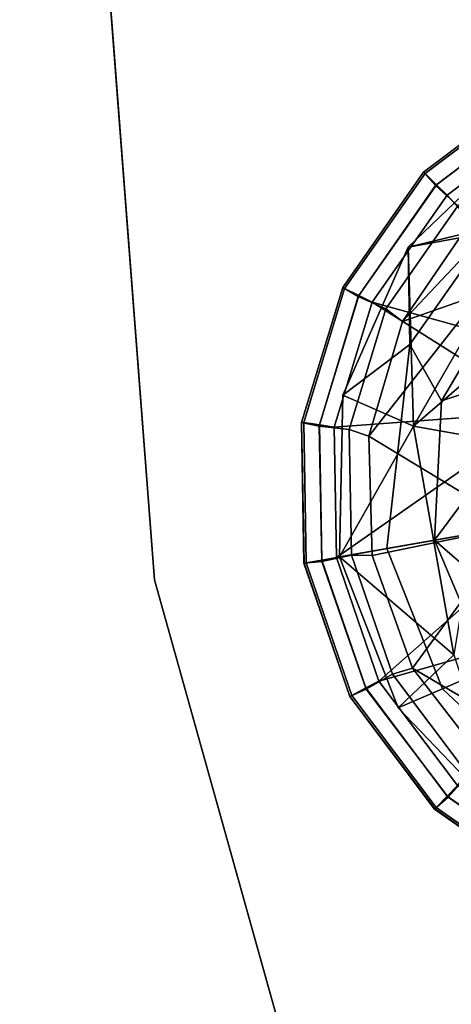
# Model space of a CAD drawing. Units: inches. Extents: x -2 to 253, y -6 to 228.
# Drawn here: x 182 to 182, y 46 to 48 of the extents above; entities that cross this region are included whole.
import ezdxf

# ---------------------------------------------------------------- set-up
doc = ezdxf.new("R2010")
doc.units = ezdxf.units.IN
doc.header["$MEASUREMENT"] = 0
for name, color, linetype in [('TABLE-BASE', 6, 'Continuous'), ('TABLE-GLIDE', 6, 'Continuous'), ('TABLE-TOPEDGE', 6, 'Continuous'), ('TABLE-TOPLAM', 6, 'Continuous')]:
    doc.layers.add(name, color=color, linetype=linetype)

# ---------------------------------------------------------------- blocks, each defined once
blk = doc.blocks.new('let107ulng_0t')
at = {"layer": 'TABLE-BASE'}
for points in [[(-10.0417, 10.4833, 1.6721), (-10.0417, 10.4833, 1.6721), (-9.9107, 10.5782, 0.995), (-10.1746, 10.5258, 0.995)], [(-10.1496, 10.4003, 0.685), (-10.1496, 10.4003, 0.685), (-10.1746, 10.5258, 0.995), (-9.9107, 10.5782, 0.995)], [(-10.1496, 10.4003, 0.685), (-10.1496, 10.4003, 0.685), (-9.9107, 10.5782, 0.995), (-9.7646, 10.4339, 0.685)], [(-9.9107, 10.5782, 0.995), (-9.9107, 10.5782, 0.995), (-10.0417, 10.4833, 1.6721), (-9.8024, 10.4825, 1.6656)], [(-9.9107, 10.5782, 0.995), (-9.9107, 10.5782, 0.995), (-9.8024, 10.4825, 1.6656), (-9.6473, 10.5259, 0.995)], [(-9.7646, 10.4339, 0.685), (-9.7646, 10.4339, 0.685), (-9.9107, 10.5782, 0.995), (-9.6473, 10.5259, 0.995)], [(-10.3987, 10.3761, 0.995), (-10.3987, 10.3761, 0.995), (-10.1746, 10.5258, 0.995), (-10.1496, 10.4003, 0.685)], [(-10.0417, 10.4833, 1.6721), (-10.1746, 10.5258, 0.995), (-10.3987, 10.3761, 0.995), (-10.3421, 10.3195, 1.69)], [(-10.0884, 10.3858, 2.3779), (-10.0417, 10.4833, 1.6721), (-10.3421, 10.3195, 1.69), (-10.285, 10.2624, 2.382)], [(-9.8601, 10.4036, 2.3662), (-9.8024, 10.4825, 1.6656), (-10.0417, 10.4833, 1.6721), (-10.0884, 10.3858, 2.3779)], [(-9.7646, 10.4339, 0.685), (-9.7646, 10.4339, 0.685), (-9.7976, 10.3108, 0.685), (-10.1496, 10.4003, 0.685)], [(-10.3987, 10.3761, 0.995), (-10.3987, 10.3761, 0.995), (-10.1496, 10.4003, 0.685), (-10.4229, 10.127, 0.685)], [(-10.1496, 10.4003, 0.685), (-10.1496, 10.4003, 0.685), (-10.0957, 10.2847, 0.685), (-10.4229, 10.127, 0.685)], [(-10.0957, 10.2847, 0.685), (-10.0957, 10.2847, 0.685), (-10.1496, 10.4003, 0.685), (-9.7976, 10.3108, 0.685)], [(-9.7343, 10.2954, 2.7494), (-9.8601, 10.4036, 2.3662), (-10.0884, 10.3858, 2.3779), (-9.9797, 10.3042, 2.8169)], [(-9.9797, 10.3042, 2.8169), (-10.0884, 10.3858, 2.3779), (-10.285, 10.2624, 2.382), (-10.0972, 10.257, 2.8356)], [(-10.3987, 10.3761, 0.995), (-10.3987, 10.3761, 0.995), (-10.4229, 10.127, 0.685), (-10.5484, 10.152, 0.995)], [(-10.3421, 10.3195, 1.69), (-10.3987, 10.3761, 0.995), (-10.5484, 10.152, 0.995), (-10.4802, 10.1099, 1.6738)], [(-10.285, 10.2624, 2.382), (-10.3421, 10.3195, 1.69), (-10.4802, 10.1099, 1.6738), (-10.4084, 10.0658, 2.3779)], [(-10.3114, 10.0083, 2.8264), (-10.3114, 10.0083, 2.8264), (-10.285, 10.2624, 2.382), (-10.4084, 10.0658, 2.3779)], [(-10.285, 10.2624, 2.382), (-10.285, 10.2624, 2.382), (-10.3114, 10.0083, 2.8264), (-10.1606, 10.138, 2.961)], [(-10.0972, 10.257, 2.8356), (-10.0972, 10.257, 2.8356), (-10.285, 10.2624, 2.382), (-10.1606, 10.138, 2.961)], [(-10.4229, 10.127, 0.685), (-10.4229, 10.127, 0.685), (-10.6008, 9.8881, 0.995), (-10.5484, 10.152, 0.995)], [(-10.4802, 10.1099, 1.6738), (-10.5484, 10.152, 0.995), (-10.6008, 9.8881, 0.995), (-10.5158, 9.8631, 1.6681)], [(-10.4084, 10.0658, 2.3779), (-10.4802, 10.1099, 1.6738), (-10.5158, 9.8631, 1.6681), (-10.4262, 9.8375, 2.3662)]]:
    blk.add_3dface(points, dxfattribs=at)
at = {"layer": 'TABLE-GLIDE'}
for points in [[(-10.0276, 10.6254, 0.3553), (-10.0281, 10.629, 0.3348), (-10.2513, 10.5564, 0.3348), (-10.2496, 10.5532, 0.3553)], [(-10.0281, 10.629, 0.3348), (-10.0281, 10.6288, 0.2552), (-10.2512, 10.5563, 0.2552), (-10.2513, 10.5564, 0.3348)], [(-10.0281, 10.6288, 0.2552), (-10.0255, 10.5991, 0.1621), (-10.2396, 10.5289, 0.1621), (-10.2512, 10.5563, 0.2552)], [(-10.0234, 10.5993, 0.3868), (-10.0276, 10.6254, 0.3553), (-10.2496, 10.5532, 0.3553), (-10.2377, 10.5297, 0.3868)], [(-9.794, 10.6254, 0.3553), (-9.7935, 10.629, 0.3348), (-10.0281, 10.629, 0.3348), (-10.0276, 10.6254, 0.3553)], [(-9.7935, 10.629, 0.3348), (-9.7935, 10.6288, 0.2552), (-10.0281, 10.6288, 0.2552), (-10.0281, 10.629, 0.3348)], [(-9.7935, 10.6288, 0.2552), (-9.8002, 10.5998, 0.1621), (-10.0255, 10.5991, 0.1621), (-10.0281, 10.6288, 0.2552)], [(-9.7982, 10.5993, 0.3868), (-9.794, 10.6254, 0.3553), (-10.0276, 10.6254, 0.3553), (-10.0234, 10.5993, 0.3868)], [(-9.5704, 10.5563, 0.2552), (-9.5858, 10.5308, 0.1621), (-9.8002, 10.5998, 0.1621), (-9.7935, 10.6288, 0.2552)], [(-9.5839, 10.5297, 0.3868), (-9.5719, 10.5532, 0.3553), (-9.794, 10.6254, 0.3553), (-9.7982, 10.5993, 0.3868)], [(-9.5719, 10.5532, 0.3553), (-9.5703, 10.5564, 0.3348), (-9.7935, 10.629, 0.3348), (-9.794, 10.6254, 0.3553)], [(-9.5703, 10.5564, 0.3348), (-9.5704, 10.5563, 0.2552), (-9.7935, 10.6288, 0.2552), (-9.7935, 10.629, 0.3348)], [(-10.0255, 10.5991, 0.1621), (-10.0162, 10.5498, 0.1166), (-10.2155, 10.4849, 0.1166), (-10.2396, 10.5289, 0.1621)], [(-10.0198, 10.5748, 0.3944), (-10.0234, 10.5993, 0.3868), (-10.2377, 10.5297, 0.3868), (-10.2266, 10.5075, 0.3944)], [(-9.8002, 10.5998, 0.1621), (-9.8066, 10.55, 0.1166), (-10.0162, 10.5498, 0.1166), (-10.0255, 10.5991, 0.1621)], [(-9.8023, 10.5748, 0.3944), (-9.7982, 10.5993, 0.3868), (-10.0234, 10.5993, 0.3868), (-10.0198, 10.5748, 0.3944)], [(-9.5858, 10.5308, 0.1621), (-9.6072, 10.4855, 0.1166), (-9.8066, 10.55, 0.1166), (-9.8002, 10.5998, 0.1621)], [(-9.5954, 10.5077, 0.3944), (-9.5839, 10.5297, 0.3868), (-9.7982, 10.5993, 0.3868), (-9.8023, 10.5748, 0.3944)], [(-9.8882, 10.2031, 0.4267), (-9.8023, 10.5748, 0.3944), (-10.0198, 10.5748, 0.3944), (-9.8882, 10.2031, 0.4267)], [(-9.8023, 10.5748, 0.3944), (-9.8882, 10.2031, 0.4267), (-9.5954, 10.5077, 0.3944)], [(-10.0198, 10.5748, 0.3944), (-10.2266, 10.5075, 0.3944), (-10.0034, 10.234, 0.4243)], [(-9.8882, 10.2031, 0.4267), (-10.0198, 10.5748, 0.3944), (-10.0034, 10.234, 0.4243)], [(-10.2496, 10.5532, 0.3553), (-10.2513, 10.5564, 0.3348), (-10.4411, 10.4185, 0.3348), (-10.4386, 10.416, 0.3553)], [(-10.2513, 10.5564, 0.3348), (-10.2512, 10.5563, 0.2552), (-10.441, 10.4184, 0.2552), (-10.4411, 10.4185, 0.3348)], [(-10.2512, 10.5563, 0.2552), (-10.2396, 10.5289, 0.1621), (-10.4215, 10.3959, 0.1621), (-10.441, 10.4184, 0.2552)], [(-10.2377, 10.5297, 0.3868), (-10.2496, 10.5532, 0.3553), (-10.4386, 10.416, 0.3553), (-10.4199, 10.3973, 0.3868)], [(-10.0162, 10.5498, 0.1166), (-10.0172, 10.515, 0.1036), (-10.2057, 10.4515, 0.1036), (-10.2155, 10.4849, 0.1166)], [(-9.8066, 10.55, 0.1166), (-9.8183, 10.5173, 0.1036), (-10.0172, 10.515, 0.1036), (-10.0162, 10.5498, 0.1166)], [(-10.2396, 10.5289, 0.1621), (-10.2155, 10.4849, 0.1166), (-10.385, 10.3615, 0.1166), (-10.4215, 10.3959, 0.1621)], [(-10.2266, 10.5075, 0.3944), (-10.2377, 10.5297, 0.3868), (-10.4199, 10.3973, 0.3868), (-10.4025, 10.3796, 0.3944)], [(-10.0172, 10.515, 0.1036), (-9.9055, 10.4347, 0.0741), (-10.2057, 10.4515, 0.1036)], [(-9.6285, 10.4579, 0.1036), (-10.0172, 10.515, 0.1036), (-9.8183, 10.5173, 0.1036), (-9.6285, 10.4579, 0.1036)], [(-10.0172, 10.515, 0.1036), (-9.6285, 10.4579, 0.1036), (-9.9055, 10.4347, 0.0741)], [(-10.2266, 10.5075, 0.3944), (-10.4025, 10.3796, 0.3944), (-10.0034, 10.234, 0.4243)], [(-10.2155, 10.4849, 0.1166), (-10.2057, 10.4515, 0.1036), (-10.3654, 10.3328, 0.1036), (-10.385, 10.3615, 0.1166)], [(-10.3654, 10.3328, 0.1036), (-10.2057, 10.4515, 0.1036), (-10.1867, 10.1641, 0.0364)], [(-9.9055, 10.4347, 0.0741), (-10.1867, 10.1641, 0.0364), (-10.2057, 10.4515, 0.1036)], [(-10.4386, 10.416, 0.3553), (-10.4411, 10.4185, 0.3348), (-10.5791, 10.2287, 0.3348), (-10.5758, 10.227, 0.3553)], [(-10.4411, 10.4185, 0.3348), (-10.441, 10.4184, 0.2552), (-10.5789, 10.2286, 0.2552), (-10.5791, 10.2287, 0.3348)], [(-10.441, 10.4184, 0.2552), (-10.4215, 10.3959, 0.1621), (-10.5534, 10.2132, 0.1621), (-10.5789, 10.2286, 0.2552)], [(-10.4199, 10.3973, 0.3868), (-10.4386, 10.416, 0.3553), (-10.5758, 10.227, 0.3553), (-10.5523, 10.2151, 0.3868)], [(-10.4215, 10.3959, 0.1621), (-10.385, 10.3615, 0.1166), (-10.5081, 10.1918, 0.1166), (-10.5534, 10.2132, 0.1621)], [(-10.4025, 10.3796, 0.3944), (-10.4199, 10.3973, 0.3868), (-10.5523, 10.2151, 0.3868), (-10.5303, 10.2036, 0.3944)], [(-10.4025, 10.3796, 0.3944), (-10.5303, 10.2036, 0.3944), (-10.1301, 10.1075, 0.427)], [(-10.0034, 10.234, 0.4243), (-10.4025, 10.3796, 0.3944), (-10.1301, 10.1075, 0.427)], [(-10.385, 10.3615, 0.1166), (-10.3654, 10.3328, 0.1036), (-10.4805, 10.1705, 0.1036), (-10.5081, 10.1918, 0.1166)], [(-10.4805, 10.1705, 0.1036), (-10.3654, 10.3328, 0.1036), (-10.1867, 10.1641, 0.0364)], [(-10.5758, 10.227, 0.3553), (-10.5791, 10.2287, 0.3348), (-10.6516, 10.0055, 0.3348), (-10.648, 10.005, 0.3553)], [(-10.5791, 10.2287, 0.3348), (-10.5789, 10.2286, 0.2552), (-10.6514, 10.0055, 0.2552), (-10.6516, 10.0055, 0.3348)], [(-10.5789, 10.2286, 0.2552), (-10.5534, 10.2132, 0.1621), (-10.6224, 9.9987, 0.1621), (-10.6514, 10.0055, 0.2552)], [(-10.5523, 10.2151, 0.3868), (-10.5758, 10.227, 0.3553), (-10.648, 10.005, 0.3553), (-10.6219, 10.0008, 0.3868)], [(-10.5303, 10.2036, 0.3944), (-10.5523, 10.2151, 0.3868), (-10.6219, 10.0008, 0.3868), (-10.5975, 9.9967, 0.3944)], [(-10.5534, 10.2132, 0.1621), (-10.5081, 10.1918, 0.1166), (-10.5726, 9.9924, 0.1166), (-10.6224, 9.9987, 0.1621)], [(-10.5975, 9.9967, 0.3944), (-10.2566, 9.9808, 0.4243), (-10.5303, 10.2036, 0.3944)], [(-10.5303, 10.2036, 0.3944), (-10.2566, 9.9808, 0.4243), (-10.1301, 10.1075, 0.427)], [(-10.5081, 10.1918, 0.1166), (-10.4805, 10.1705, 0.1036), (-10.5399, 9.9807, 0.1036), (-10.5726, 9.9924, 0.1166)], [(-10.5399, 9.9807, 0.1036), (-10.4805, 10.1705, 0.1036), (-10.4573, 9.8829, 0.0741)], [(-10.4573, 9.8829, 0.0741), (-10.4805, 10.1705, 0.1036), (-10.1867, 10.1641, 0.0364)], [(-10.648, 10.005, 0.3553), (-10.6516, 10.0055, 0.3348), (-10.6516, 9.7709, 0.3348), (-10.648, 9.7714, 0.3553)], [(-10.6516, 10.0055, 0.3348), (-10.6514, 10.0055, 0.2552), (-10.6514, 9.7709, 0.2552), (-10.6516, 9.7709, 0.3348)], [(-10.6514, 10.0055, 0.2552), (-10.6224, 9.9987, 0.1621), (-10.6217, 9.7734, 0.1621), (-10.6514, 9.7709, 0.2552)], [(-10.6219, 10.0008, 0.3868), (-10.648, 10.005, 0.3553), (-10.648, 9.7714, 0.3553), (-10.6219, 9.7756, 0.3868)], [(-10.6224, 9.9987, 0.1621), (-10.5726, 9.9924, 0.1166), (-10.5724, 9.7828, 0.1166), (-10.6217, 9.7734, 0.1621)], [(-10.5975, 9.9967, 0.3944), (-10.6219, 10.0008, 0.3868), (-10.6219, 9.7756, 0.3868), (-10.5974, 9.7792, 0.3944)]]:
    blk.add_3dface(points, dxfattribs=at)
at = {"layer": 'TABLE-TOPEDGE'}
for points in [[(-8.3336, 12.472, 27.5), (-10.6066, 10.6066, 27.5), (-10.6066, 10.6066, 28.5), (-8.3336, 12.472, 28.5)], [(-10.6066, 10.6066, 27.5), (-12.472, 8.3336, 27.5), (-12.472, 8.3336, 28.5), (-10.6066, 10.6066, 28.5)]]:
    blk.add_3dface(points, dxfattribs=at)
at = {"layer": 'TABLE-TOPLAM'}
for points, invisible_edges in [([(-10.6066, 10.6066, 28.5), (12.472, 8.3336, 28.5), (10.6066, 10.6066, 28.5), (-8.3336, 12.472, 28.5)], 5), ([(10.6066, 10.6066, 27.5), (12.472, 8.3336, 27.5), (-10.6066, 10.6066, 27.5), (-8.3336, 12.472, 27.5)], 10), ([(-10.6066, 10.6066, 28.5), (-12.472, 8.3336, 28.5), (13.8582, 5.7403, 28.5), (12.472, 8.3336, 28.5)], 10), ([(13.8582, 5.7403, 27.5), (-12.472, 8.3336, 27.5), (-10.6066, 10.6066, 27.5), (12.472, 8.3336, 27.5)], 5)]:
    blk.add_3dface(points, dxfattribs=dict(at, invisible_edges=invisible_edges))

msp = doc.modelspace()

# ---------------------------------------------------------------- block references
at = {"rotation": 55}
msp.add_blockref('let107ulng_0t', (196.654, 49.3773), dxfattribs=at)

doc.saveas('drawing.dxf')
